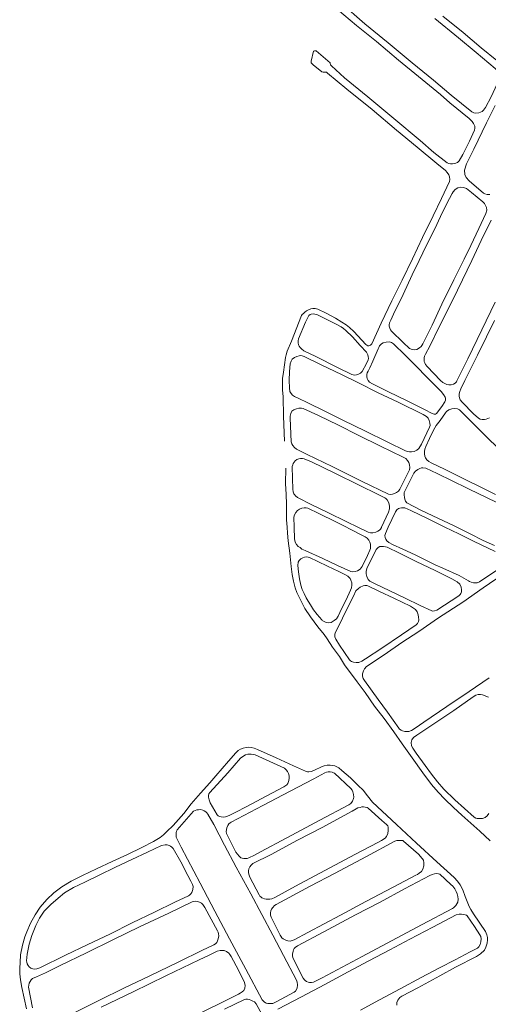
# Model space of a CAD drawing. Units: millimetres. Extents: x 239780 to 259272, y 7393543 to 7411612.
# Drawn here: x 244996 to 245539, y 7403448 to 7404587 of the extents above; entities that cross this region are included whole.
import ezdxf

# ---------------------------------------------------------------- set-up
doc = ezdxf.new("R2010")
doc.units = ezdxf.units.MM
doc.layers.add('Rua Pavimentada', color=253, linetype='Continuous', lineweight=0)

msp = doc.modelspace()

# ---------------------------------------------------------------- linework, layer by layer
at = {"layer": 'Rua Pavimentada'}
for points in [[(245367.9, 7404607.1), (245396.1, 7404582.4), (245422.8, 7404560.7), (245450.8, 7404537.3), (245475.4, 7404517.5), (245495.8, 7404500.1), (245519.7, 7404480.6), (245522, 7404479.6), (245524.6, 7404479.3), (245527.9, 7404479.5), (245531.7, 7404481), (245533.3, 7404482.5), (245535.6, 7404485.5), (245542.2, 7404498.1), (245551.5, 7404518), (245552, 7404520.3), (245551.9, 7404521.9), (245551.3, 7404524.3), (245550.6, 7404526.4), (245549.8, 7404527.9), (245547, 7404530.8), (245524.7, 7404549.2), (245504.4, 7404566.4), (245477.1, 7404588.7)], [(245303, 7404099.5), (245301.7, 7404128.3), (245301.3, 7404150.9), (245300.6, 7404159), (245300.5, 7404166.3), (245300.8, 7404172.1), (245301.7, 7404179.5), (245304.3, 7404196.5), (245304.9, 7404199.4), (245306.2, 7404203.5), (245311.1, 7404215.1), (245322.6, 7404244.9), (245323.6, 7404246.2), (245324.8, 7404247.4), (245326.5, 7404249), (245328.5, 7404250.3), (245330.7, 7404251.6), (245333.3, 7404252.5), (245335.8, 7404253), (245338.4, 7404253), (245341.6, 7404252.2), (245351, 7404247.7), (245362.1, 7404241.8), (245369.5, 7404237.2), (245374.4, 7404234.1), (245378.2, 7404231.2), (245383.2, 7404226.4), (245397.2, 7404211.3), (245398.2, 7404210.5), (245399.3, 7404210), (245400.6, 7404210), (245401.8, 7404210.1), (245402.6, 7404210.6), (245403.9, 7404212.3), (245414.9, 7404236.1), (245427.2, 7404262), (245439.1, 7404285.8), (245451.2, 7404310.7), (245462.6, 7404335.1), (245475.1, 7404360.4), (245484.7, 7404380.3), (245493.9, 7404400.2), (245494.5, 7404402.3), (245494.1, 7404405.4), (245493.2, 7404407.6), (245491.3, 7404410.3), (245489.2, 7404412.8), (245479.3, 7404421), (245456.4, 7404439.9), (245432.6, 7404459.5), (245404.4, 7404483.3), (245375.1, 7404507), (245352.8, 7404525.4), (245351.5, 7404526.4), (245350.4, 7404526.6), (245349.1, 7404526.6), (245347.8, 7404526.5), (245346.3, 7404526.9), (245336.2, 7404535.1), (245333.9, 7404537.2), (245333.7, 7404539.4), (245336.6, 7404550.9), (245337.6, 7404551.3), (245339.6, 7404551.2), (245355.7, 7404537.3), (245355.9, 7404536.5), (245356.4, 7404535.2), (245357.2, 7404533.8), (245372.6, 7404520), (245399.5, 7404498), (245429.4, 7404473), (245459.9, 7404447.6), (245476, 7404433.5), (245491.2, 7404421.6), (245493.1, 7404420.7), (245495, 7404420.4), (245497.5, 7404420.4), (245500.2, 7404420.8), (245503.3, 7404422.1), (245505.1, 7404424.1), (245509.3, 7404431.3), (245517.1, 7404446.6), (245522.9, 7404459.5), (245523.4, 7404461.7), (245523.3, 7404464), (245521.9, 7404467.2), (245520.2, 7404469.6), (245516.9, 7404472.9), (245494.4, 7404491.2), (245483.4, 7404500.6), (245458, 7404521.6), (245435.1, 7404540.4), (245409.4, 7404561.9), (245386.2, 7404580.7), (245364.5, 7404599.1)], [(245486.1, 7404591.4), (245509.9, 7404572.3), (245530.5, 7404554.9), (245548.9, 7404540.1), (245551.2, 7404539), (245554.4, 7404538.5), (245557.6, 7404539.1), (245559.8, 7404539.6), (245562.9, 7404541.3), (245566.7, 7404547.5), (245576.6, 7404568.6), (245586.6, 7404589.5)]]:
    msp.add_lwpolyline(points, dxfattribs=at)
at = {"layer": 'Rua Pavimentada', "flags": 128}
for points in [[(245540.5, 7404384.9), (245537.5, 7404385.1), (245534.9, 7404385.8), (245533.5, 7404386.7), (245516.6, 7404401), (245513.2, 7404404.7), (245511.7, 7404408.2), (245511.3, 7404413.3), (245513.7, 7404420.3), (245522, 7404437.3), (245536.9, 7404467.9), (245546.8, 7404488.1)], [(245542.3, 7404355.2), (245530.8, 7404331.8), (245519.9, 7404308.5), (245508.9, 7404286.4), (245497.4, 7404262.4), (245482.4, 7404232.6), (245471.3, 7404209.4), (245466.2, 7404200.2), (245465.2, 7404198), (245464.8, 7404196), (245464.7, 7404194.1), (245464.8, 7404191.8), (245465.4, 7404190), (245466.2, 7404188.3), (245468.1, 7404185.8), (245483.5, 7404169.8), (245486.3, 7404167.5), (245488.5, 7404166.2), (245491, 7404165.1), (245493.2, 7404164.8), (245496, 7404164.8), (245498.6, 7404165.4), (245500.5, 7404166.6), (245501.9, 7404168.1), (245502.6, 7404169.4), (245515, 7404194.7), (245531.3, 7404228.4), (245547, 7404260.4)], [(245545.9, 7404239.2), (245536.6, 7404220.1), (245526.2, 7404198.9), (245514.9, 7404175.9), (245511.9, 7404169.7), (245506.9, 7404160.2), (245505.8, 7404157.2), (245505.1, 7404154.3), (245505, 7404151.7), (245505.5, 7404149.7), (245506.5, 7404147.5), (245508.8, 7404144.6), (245521.7, 7404131.3), (245527.4, 7404126), (245529.6, 7404125), (245531.7, 7404124.6), (245534.3, 7404124.6), (245536.3, 7404125), (245538.4, 7404125.7), (245540.2, 7404126.6)], [(245551.7, 7404089.9), (245535.7, 7404105.7), (245518, 7404123.5), (245505.6, 7404135.8), (245503.4, 7404136.8), (245500.2, 7404137.2), (245496.5, 7404136.9), (245493.1, 7404135.6), (245490.5, 7404133.9), (245489.3, 7404132.5), (245483.1, 7404123.6), (245478.5, 7404117.6), (245475.4, 7404112.2), (245470.8, 7404102.6), (245466.5, 7404093.2), (245465.3, 7404090.3), (245464.9, 7404087.7), (245465.1, 7404084.8), (245465.5, 7404082.3), (245466.3, 7404080.1), (245467.8, 7404077.9), (245470.1, 7404075.9), (245472.6, 7404074.3), (245488, 7404067), (245510.7, 7404055.8), (245531.6, 7404045.5), (245547.3, 7404037.7)], [(245411.3, 7404037.7), (245389.3, 7404048.5), (245361.1, 7404062.4), (245334.1, 7404075.6), (245325.9, 7404078.9), (245323.8, 7404079.4), (245321.6, 7404079.5), (245319.6, 7404079.2), (245317.4, 7404078.4), (245315.4, 7404076.7), (245314.1, 7404075.1), (245313.1, 7404073.5), (245312.5, 7404072.1), (245312, 7404070.1), (245312.2, 7404056.4), (245312.6, 7404044.1), (245312.9, 7404040.9), (245313.9, 7404038.4), (245314.5, 7404037.7)], [(245304.4, 7404068.3), (245304.3, 7404050.4), (245304.7, 7404037.7)], [(245529.6, 7404037.7), (245514.4, 7404045.2), (245497, 7404053.7), (245479.6, 7404062.2), (245466.6, 7404068.1), (245463.1, 7404068.8), (245461.7, 7404068.5), (245459.7, 7404067.8), (245457.3, 7404066.7), (245454.6, 7404064.9), (245452.6, 7404062.6), (245441.6, 7404040.1), (245441.5, 7404037.7)], [(245304.7, 7404037.7), (245305.1, 7404026.7), (245305.3, 7404008.4), (245305.9, 7404000), (245306.4, 7403992.9), (245307.1, 7403984.1), (245309, 7403969.9), (245310.6, 7403954.4), (245312, 7403945.2), (245313.4, 7403937.5), (245315.3, 7403929.7), (245317.1, 7403924.4), (245319.8, 7403919), (245326.5, 7403906), (245333, 7403896.1), (245341.5, 7403884.6), (245348.8, 7403875.8), (245352.5, 7403870.6), (245358.7, 7403861.3), (245366.5, 7403850.2), (245372.3, 7403840.8), (245387, 7403820.9), (245396.4, 7403808.6), (245407.3, 7403792.9), (245418.5, 7403778.4), (245429.6, 7403763), (245439, 7403749.1), (245450.6, 7403732.9), (245463.2, 7403715.5), (245473.1, 7403702.2), (245480.7, 7403693.2), (245488.7, 7403685.1), (245498.7, 7403675.5), (245508.1, 7403666.7), (245518.8, 7403657.4), (245528.9, 7403648.2), (245541.1, 7403637.1)], [(245411.3, 7404037.7), (245416.6, 7404035.1), (245419.1, 7404034), (245420.4, 7404033), (245421.7, 7404031.5), (245423.6, 7404028.2), (245424.4, 7404024.3), (245424.5, 7404021.4), (245423.5, 7404017.5), (245415.4, 7404000), (245415.1, 7403999.5), (245414, 7403997.5), (245412.9, 7403996.4), (245410.9, 7403995.3), (245408.5, 7403994.2), (245405.3, 7403993.4), (245402.4, 7403993.3), (245399.9, 7403994.1), (245387.8, 7404000), (245375, 7404006.2), (245353.3, 7404016.9), (245334.6, 7404026), (245318.2, 7404034.3), (245315.7, 7404036.4), (245314.5, 7404037.7)], [(245546.1, 7403978.7), (245532.9, 7403984.6), (245517.7, 7403992.4), (245502.3, 7404000), (245498.5, 7404001.9), (245481.4, 7404010), (245460.9, 7404019.6), (245444.7, 7404028.2), (245443.2, 7404030.1), (245442.1, 7404032.5), (245441.7, 7404034.4), (245441.5, 7404037.4), (245441.5, 7404037.7)], [(245529.6, 7404037.7), (245533.6, 7404035.7), (245551.9, 7404026.9)], [(245550.1, 7403951), (245528.7, 7403936.8), (245526, 7403935.7), (245521.8, 7403935.7), (245519.1, 7403936.4), (245517.1, 7403937.3), (245515.8, 7403938), (245505.3, 7403943.9), (245486.2, 7403952.4), (245477.3, 7403956.6), (245454.4, 7403967.9), (245440.1, 7403974.5), (245428.1, 7403979.9), (245423.6, 7403982.2), (245421.6, 7403984.1), (245420.2, 7403986), (245419.4, 7403988.1), (245419.1, 7403990.4), (245419.7, 7403992.6), (245423.1, 7404000), (245431.3, 7404017.7), (245432.9, 7404019.9), (245435.1, 7404021.5), (245436.5, 7404022.1), (245438.3, 7404022.4), (245440.3, 7404022.5), (245442.2, 7404022.3), (245449.2, 7404019.3), (245469.4, 7404009.7), (245486.3, 7404001), (245488.4, 7404000), (245504.6, 7403992.1), (245521.8, 7403983.7), (245546.7, 7403971.7)], [(245539.9, 7403825.6), (245516.6, 7403809.9), (245490.9, 7403792.6), (245464.4, 7403774.5), (245454.3, 7403767.4), (245449.8, 7403764.6), (245446.9, 7403763.7), (245445.1, 7403763.5), (245442.1, 7403763.7), (245439.7, 7403764.2), (245438.1, 7403765), (245436.2, 7403766.4), (245435.3, 7403767.5), (245422.3, 7403786), (245411.4, 7403800.6), (245395.4, 7403822.4), (245394, 7403824.8), (245393.2, 7403827.4), (245393.3, 7403830.2), (245394.3, 7403833.6), (245395.5, 7403836), (245398, 7403838.7), (245418.3, 7403852.3), (245438.8, 7403866.4), (245458.4, 7403879.4), (245481.4, 7403895.1), (245509.4, 7403913.1), (245533.1, 7403929.6), (245563.6, 7403950.5)], [(245539.5, 7403668.7), (245537.7, 7403666.1), (245535.4, 7403664), (245532.3, 7403662.9), (245529.2, 7403662.7), (245526.1, 7403662.9), (245524.4, 7403663.4), (245522.5, 7403664.4), (245500.1, 7403684.6), (245487.3, 7403696.7), (245479.9, 7403705.2), (245473.3, 7403714), (245465.9, 7403724.1), (245455.5, 7403738.4), (245451.5, 7403744.2), (245450.1, 7403747), (245449.4, 7403750.8), (245450.4, 7403754), (245452.2, 7403756.6), (245456, 7403759.1), (245478.1, 7403773.8), (245498.8, 7403788), (245521.5, 7403803.8), (245524.6, 7403805.5), (245527.2, 7403806.2), (245530, 7403806.4), (245532.2, 7403806.1), (245539, 7403803.2)], [(245432.9, 7403446.8), (245433, 7403449.8), (245434.1, 7403452.6), (245436.5, 7403455.7), (245438.7, 7403457.4), (245457.2, 7403466.8), (245482.9, 7403480.9), (245501, 7403490.6), (245525.2, 7403503.1), (245529.7, 7403506.1), (245534.4, 7403510.4), (245536.1, 7403514.1), (245537.4, 7403518.5), (245538, 7403522.6), (245537.8, 7403525), (245537, 7403528.3), (245535.7, 7403531.9), (245521.7, 7403552.6), (245518.7, 7403557.6), (245516.9, 7403560.9), (245515.3, 7403564.7), (245512.1, 7403572.5), (245509.3, 7403580.4), (245506.5, 7403586), (245503.4, 7403590.3), (245499.2, 7403594.4), (245479.2, 7403612.8), (245455.9, 7403634.2), (245432.8, 7403655.9), (245404.9, 7403681.8), (245399, 7403688.9), (245393.9, 7403695.5), (245388.4, 7403700.9), (245379.2, 7403709.9), (245369.2, 7403718.4), (245365.7, 7403721.3), (245362.9, 7403722.9), (245361.4, 7403723.7), (245358.8, 7403724.3), (245355.7, 7403724.7), (245352.2, 7403724.6), (245348.8, 7403723.8), (245346.5, 7403723), (245336.8, 7403718.3), (245333.7, 7403717.3), (245331.2, 7403716.9), (245329.4, 7403717), (245327.2, 7403717.6), (245313.2, 7403723.6), (245293.2, 7403732.9), (245271.8, 7403742.8), (245267.8, 7403744.1), (245264.5, 7403744.9), (245261.6, 7403745.3), (245258.7, 7403745.2), (245255.1, 7403744.4), (245252, 7403743.1), (245249.2, 7403741.4), (245246.8, 7403739), (245238, 7403729.2), (245223.5, 7403712.4), (245216.5, 7403704.2), (245205.7, 7403692), (245195.1, 7403679.7), (245186.3, 7403668.6), (245174.2, 7403654.9), (245166.8, 7403647.7), (245162.8, 7403643.8), (245158.9, 7403640.8), (245151.4, 7403636.4), (245138, 7403629.2), (245121.4, 7403621.3), (245103.4, 7403613), (245085.4, 7403604.5), (245069.2, 7403596.7), (245056, 7403590.2), (245045.2, 7403583.6), (245035.9, 7403576.7), (245027.7, 7403569.1), (245020, 7403560.2), (245014.2, 7403551.5), (245009, 7403541.7), (245004.5, 7403531.8), (245002.3, 7403526), (244999.8, 7403516.1), (244997.4, 7403505), (244996.8, 7403496.3), (244996.4, 7403489.6), (244996.7, 7403483.1), (244997.5, 7403476.1), (244998.9, 7403467.3), (245004.3, 7403442.5)], [(245059.3, 7403438.1), (245088.2, 7403452.3), (245117.9, 7403466.7), (245146.4, 7403480.2), (245180.5, 7403496.8), (245207.4, 7403510), (245221.1, 7403516.5), (245223.1, 7403517.7), (245224.7, 7403519.5), (245225.5, 7403521.2), (245226.2, 7403523.5), (245226.8, 7403527), (245226.7, 7403529.2), (245226.1, 7403531.2), (245225.5, 7403532.9), (245210.9, 7403559.7), (245208.5, 7403563.2), (245206.7, 7403564.9), (245204.4, 7403566.1), (245202.3, 7403566.7), (245199.7, 7403567), (245197.8, 7403566.9), (245196.2, 7403566.4), (245169.1, 7403553.3), (245135.2, 7403537.5), (245104.9, 7403522.7), (245073.6, 7403507.4), (245043.2, 7403492.6), (245026.3, 7403484.4), (245015.7, 7403479.6), (245011.4, 7403477.5), (245009.6, 7403476), (245008.4, 7403474.2), (245007.5, 7403472.2), (245007, 7403470), (245006.8, 7403467.6), (245011.3, 7403443.6)], [(245295.3, 7403442.1), (245322.5, 7403456.4), (245349.5, 7403470.8), (245376.7, 7403485.5), (245400.7, 7403498.2), (245424.9, 7403510.7), (245448, 7403523.2), (245474.7, 7403537.2), (245501.7, 7403551.3), (245505, 7403552.1), (245507.9, 7403552.3), (245510.5, 7403551.9), (245512.2, 7403551.5), (245513.8, 7403550.9), (245514.6, 7403550.3), (245522.9, 7403537.9), (245529.2, 7403528.4), (245530.1, 7403526.2), (245530.5, 7403523.4), (245530.3, 7403520.3), (245529.5, 7403517), (245528.1, 7403514.5), (245526.2, 7403512.9), (245517.7, 7403508.4), (245500.6, 7403499.3), (245482.4, 7403489.9), (245461, 7403478.7), (245436.8, 7403465.6), (245413, 7403452.9), (245390.8, 7403440.9)], [(245090.9, 7403444.4), (245127.7, 7403462.4), (245165.6, 7403480.7), (245204.3, 7403499.4), (245215.7, 7403504.8), (245225.1, 7403509.2), (245228.6, 7403509.9), (245230.9, 7403510.1), (245233.2, 7403509.9), (245235.8, 7403509), (245238.6, 7403506.9), (245239.8, 7403505.5), (245241.2, 7403503.2), (245249.6, 7403487.3), (245256.6, 7403473.1), (245257.5, 7403469.6), (245257.1, 7403466.3), (245255.8, 7403463.9), (245254.1, 7403462.1), (245251.7, 7403460.6), (245249.8, 7403459.6), (245229.5, 7403449.5), (245195.8, 7403432.9)], [(245233.4, 7403442.1), (245256.5, 7403453.5), (245258.3, 7403453.9), (245260.2, 7403453.8), (245262.1, 7403453.4), (245264, 7403452.7), (245266.3, 7403451.6), (245268.1, 7403450.5), (245270.1, 7403448.4), (245286.6, 7403417.7)]]:
    msp.add_lwpolyline(points, dxfattribs=at)
for points in [[(245425.9, 7404239.5), (245424.6, 7404236.3), (245424.1, 7404234.2), (245424.2, 7404232.5), (245424.7, 7404230.4), (245425.7, 7404228.5), (245427, 7404227), (245440.2, 7404213.7), (245447.8, 7404206.7), (245450.7, 7404205.6), (245453.4, 7404205.1), (245456.3, 7404205.8), (245459.4, 7404207.6), (245461.1, 7404208.9), (245462.1, 7404210.2), (245463.2, 7404212), (245473.8, 7404233.9), (245485.2, 7404257.9), (245498.9, 7404286.2), (245511.1, 7404310.1), (245518.5, 7404326.1), (245527.9, 7404345.8), (245536.1, 7404363), (245537.1, 7404366.9), (245536.6, 7404369.8), (245535.7, 7404372.2), (245534.3, 7404374.4), (245532.5, 7404376.5), (245519.5, 7404387.2), (245513.6, 7404391.8), (245510.1, 7404393.2), (245506.9, 7404393.4), (245503.6, 7404392.6), (245500.6, 7404390.6), (245498.1, 7404388), (245497.1, 7404386.3), (245491, 7404374.5), (245483.7, 7404359.4), (245476.8, 7404345.4), (245467.4, 7404326.4), (245458.8, 7404308.5), (245450.8, 7404292), (245440.3, 7404269.1), (245429.3, 7404246.6)], [(245393, 7404180.3), (245390.8, 7404178.3), (245388.7, 7404177), (245386.2, 7404176.2), (245384.4, 7404176.1), (245382.3, 7404176.3), (245380.9, 7404176.7), (245364.3, 7404184.9), (245339.1, 7404197.4), (245325.3, 7404204.2), (245322.5, 7404206.2), (245321, 7404207.9), (245320, 7404209.4), (245319.3, 7404211.2), (245318.6, 7404213.5), (245318.6, 7404215.6), (245319.2, 7404217.8), (245327.2, 7404237.3), (245329.8, 7404242.8), (245331.3, 7404245), (245332.7, 7404246.1), (245333.8, 7404246.5), (245336, 7404246.7), (245338.2, 7404246.5), (245340.5, 7404246.1), (245351.1, 7404240.9), (245363.4, 7404234.4), (245368.4, 7404231.7), (245371.2, 7404229.8), (245374, 7404227.5), (245381.5, 7404220.4), (245390.7, 7404210.2), (245397.7, 7404202.5), (245399.5, 7404199.4), (245399.9, 7404197.7), (245400.2, 7404195.3), (245399.8, 7404193.8), (245397.8, 7404189.5)], [(245401.6, 7404184.5), (245399.7, 7404180.6), (245398.7, 7404178.5), (245398.4, 7404176.7), (245398.3, 7404174.1), (245398.7, 7404172), (245399.7, 7404169.8), (245401.5, 7404167.7), (245404.8, 7404165.8), (245423.4, 7404156.5), (245444.1, 7404146.7), (245465.2, 7404136.1), (245473.8, 7404131.6), (245476.4, 7404130.9), (245477.8, 7404130.9), (245478.9, 7404131.5), (245485, 7404139.7), (245488.4, 7404144.9), (245489.2, 7404146.8), (245489.5, 7404148.2), (245489.4, 7404149.4), (245489, 7404150.5), (245487.1, 7404153.5), (245484.5, 7404156.9), (245467.5, 7404174.1), (245455.9, 7404185.8), (245442.8, 7404198.9), (245429.2, 7404212.2), (245426.8, 7404213.7), (245424.4, 7404214.4), (245420.6, 7404214.2), (245417.3, 7404213.5), (245415.1, 7404212), (245413.1, 7404209.8), (245412, 7404207.8), (245411.5, 7404206.5), (245405.4, 7404192)], [(245318.8, 7404149.2), (245314.7, 7404151.2), (245312.1, 7404152.9), (245310.5, 7404154.6), (245309.8, 7404155.7), (245309.3, 7404156.9), (245308.6, 7404161.3), (245308.4, 7404169.9), (245308.6, 7404180.2), (245309.6, 7404189), (245310.5, 7404192.2), (245311.9, 7404194.3), (245314.5, 7404196.3), (245317.3, 7404197.7), (245319.9, 7404198.4), (245322, 7404198.5), (245323.4, 7404198.3), (245325.8, 7404197.5), (245345.5, 7404187.9), (245369, 7404176.6), (245388.8, 7404167), (245411.2, 7404155.5), (245434.6, 7404144.5), (245463.5, 7404130.3), (245467.2, 7404128.1), (245469.3, 7404126.1), (245470.5, 7404123.6), (245471.2, 7404120.5), (245471.4, 7404117.8), (245470.7, 7404115.6), (245461.5, 7404096), (245458.6, 7404090.9), (245456.2, 7404089), (245453.2, 7404087.6), (245449.9, 7404087.1), (245447.5, 7404087.2), (245445.3, 7404087.5), (245443.1, 7404088.4), (245422.6, 7404098.5), (245396.1, 7404111.5), (245371.1, 7404123.5), (245349.8, 7404134.2), (245329.8, 7404143.9)], [(245436.6, 7404043.8), (245434.9, 7404041.8), (245432.7, 7404040.1), (245431.1, 7404039.3), (245428, 7404038.1), (245425.5, 7404037.8), (245423.4, 7404038.1), (245393, 7404052.9), (245358.2, 7404070.3), (245329.3, 7404084), (245316.7, 7404090.4), (245314.5, 7404092.3), (245312.6, 7404094.6), (245311.4, 7404096.5), (245310.8, 7404098.8), (245309.7, 7404126.1), (245309.7, 7404128.5), (245310.1, 7404131.5), (245311.6, 7404134.1), (245313.8, 7404135.7), (245316.9, 7404137), (245319.6, 7404137.6), (245322.5, 7404137.7), (245324.5, 7404137.3), (245342.3, 7404129.2), (245365.5, 7404118), (245388.3, 7404106.6), (245414.2, 7404093.9), (245439.5, 7404081.5), (245443.3, 7404079.3), (245445.5, 7404077.1), (245446.8, 7404074.9), (245447.7, 7404072.3), (245447.9, 7404069.1), (245447.5, 7404066.4), (245445.8, 7404062.6)], [(245314.2, 7404000), (245313.8, 7404011.5), (245314.4, 7404014.4), (245316.1, 7404017), (245318.2, 7404019.3), (245320.4, 7404021), (245323.1, 7404022), (245325.7, 7404022.3), (245328.2, 7404022.3), (245329.8, 7404021.9), (245342.6, 7404015.7), (245362.3, 7404006.1), (245374.8, 7404000), (245377.6, 7403998.6), (245396.3, 7403988.9), (245398.5, 7403987.4), (245400.4, 7403985), (245401.6, 7403982.7), (245402.5, 7403980.2), (245402.6, 7403977.8), (245402.4, 7403975.2), (245401.7, 7403973.2), (245399.2, 7403967.4), (245392.8, 7403954.5), (245390.6, 7403951.3), (245387.5, 7403949.4), (245384.8, 7403948.7), (245382.2, 7403948.5), (245379.7, 7403948.8), (245364.5, 7403955.7), (245347.4, 7403963.9), (245326.8, 7403973), (245323, 7403974.7), (245321, 7403976.3), (245318.9, 7403977.8), (245316.9, 7403979.8), (245315.5, 7403982.5), (245314.7, 7403986.5)], [(245407, 7403934.8), (245401.6, 7403937.7), (245399.8, 7403939.4), (245398.3, 7403942.9), (245397.6, 7403946), (245397.5, 7403948.8), (245398.4, 7403952), (245409.1, 7403974), (245411.2, 7403976.5), (245413.2, 7403977.5), (245415.6, 7403977.8), (245417.5, 7403977.8), (245419.9, 7403977.4), (245421.7, 7403976.9), (245436.1, 7403969.8), (245455.5, 7403960.4), (245477.2, 7403950), (245496.6, 7403940.3), (245503, 7403936.8), (245505.9, 7403934), (245507.6, 7403930.7), (245508, 7403927.6), (245507.8, 7403925.1), (245507.1, 7403923.2), (245506.2, 7403921.9), (245504.7, 7403920.5), (245479.3, 7403904.1), (245476.5, 7403903), (245474.7, 7403902.9), (245473.5, 7403903.1), (245459.9, 7403909.5), (245442.8, 7403917.8), (245424.7, 7403926.5)], [(245364.9, 7403896.9), (245363.1, 7403893.9), (245360.4, 7403891.9), (245356.8, 7403889.8), (245353.9, 7403889.2), (245351, 7403889.8), (245348.7, 7403890.7), (245346.7, 7403892), (245346, 7403892.6), (245340.8, 7403899), (245336.7, 7403904.4), (245333.1, 7403910.1), (245330.4, 7403914.2), (245328, 7403918.4), (245325.7, 7403923.2), (245323.4, 7403927.9), (245321.9, 7403932.9), (245320.4, 7403940.1), (245319.1, 7403948.5), (245318.4, 7403955.6), (245318.8, 7403959.4), (245320, 7403961.4), (245321.8, 7403963.2), (245324, 7403964.6), (245326, 7403965.3), (245328.3, 7403965.5), (245330.5, 7403965.3), (245332, 7403964.9), (245341.4, 7403960.4), (245352.6, 7403955), (245366, 7403948.8), (245372.7, 7403945.3), (245376.1, 7403943.4), (245378.8, 7403940.7), (245379.9, 7403938.6), (245380.8, 7403935.7), (245381, 7403932.8), (245380.4, 7403929.9), (245379.2, 7403927.1), (245374.2, 7403916), (245368.9, 7403905.5)], [(245396.9, 7403847.6), (245392.3, 7403844.8), (245388.9, 7403843.5), (245386, 7403843.2), (245383, 7403843.7), (245380.7, 7403844.5), (245379.3, 7403845.4), (245378.3, 7403846.4), (245366.6, 7403863.3), (245362.3, 7403870.4), (245361.2, 7403873.2), (245361.1, 7403875.9), (245361.6, 7403877.9), (245366.1, 7403886.5), (245373.9, 7403902.7), (245382.7, 7403920), (245385.7, 7403926.2), (245388.5, 7403929.1), (245390.7, 7403930.6), (245393.9, 7403932), (245396, 7403932.5), (245398.1, 7403932.4), (245399.5, 7403932.1), (245412.8, 7403925.6), (245429.6, 7403917.7), (245448.7, 7403908.4), (245454.5, 7403904.6), (245456.5, 7403901.9), (245457.7, 7403898.7), (245458.2, 7403895.8), (245458.3, 7403892.8), (245457.9, 7403890.9), (245456.9, 7403888.4), (245455.5, 7403886.9), (245438.4, 7403875.5), (245415.5, 7403860)], [(245246.8, 7403670.2), (245239.6, 7403666.7), (245236.9, 7403665.4), (245234.5, 7403664.6), (245232.3, 7403664.4), (245229.7, 7403664.6), (245227.9, 7403665.2), (245226.1, 7403666.1), (245224.9, 7403666.9), (245217.1, 7403681.1), (245215.8, 7403684.6), (245215.1, 7403687.4), (245215.1, 7403689.5), (245215.5, 7403691.2), (245216.4, 7403693.1), (245237.5, 7403715.8), (245252.2, 7403732.5), (245255.9, 7403735.3), (245257.9, 7403736.5), (245260.5, 7403737.2), (245264.4, 7403737.4), (245267.1, 7403737), (245268.9, 7403736.4), (245302.9, 7403720.9), (245304.9, 7403719.2), (245306.4, 7403717.4), (245307.4, 7403715.1), (245308.2, 7403712.3), (245308.5, 7403709.6), (245308.1, 7403706.7), (245306.9, 7403703.4), (245305.5, 7403701.8), (245303.5, 7403700.4), (245302.2, 7403699.5), (245282.4, 7403689.1), (245258.4, 7403676.5)], [(245268.3, 7403620.4), (245261.6, 7403617.2), (245259.6, 7403616.7), (245257.8, 7403616.5), (245255.7, 7403616.6), (245253.8, 7403617), (245252.6, 7403617.5), (245251.5, 7403618.1), (245250.3, 7403619.1), (245246.6, 7403624), (245236, 7403645.3), (245235.6, 7403647.7), (245236.3, 7403652.1), (245237.3, 7403654.7), (245238.7, 7403656.6), (245240, 7403657.8), (245241.1, 7403658.5), (245277.7, 7403677.8), (245309.4, 7403694.6), (245336.9, 7403708.6), (245349.5, 7403715.7), (245351.5, 7403716.4), (245353.5, 7403716.8), (245356, 7403716.9), (245358.1, 7403716.6), (245359.8, 7403715.8), (245360.8, 7403715.2), (245379.9, 7403697.6), (245381.3, 7403695.8), (245382.2, 7403693.8), (245383, 7403690.7), (245383.1, 7403687.7), (245382.9, 7403686), (245381.8, 7403682.9), (245379.7, 7403680.2), (245377.3, 7403678.5), (245344, 7403660.9), (245305.5, 7403640.4), (245275.3, 7403624.2)], [(245294.2, 7403450.9), (245291, 7403449.5), (245289.4, 7403448.9), (245287.4, 7403448.7), (245285.9, 7403448.7), (245283.5, 7403448.8), (245281.9, 7403449.2), (245280.5, 7403449.8), (245279.7, 7403450.4), (245278.3, 7403451.7), (245277.3, 7403453), (245258.2, 7403488.3), (245239.4, 7403523.6), (245222.3, 7403555.7), (245205.2, 7403588), (245183.2, 7403629.6), (245178.2, 7403639.6), (245177.6, 7403641.4), (245177.4, 7403644.3), (245177.6, 7403646.8), (245177.9, 7403648.3), (245178.6, 7403649.8), (245197.8, 7403671.3), (245199.4, 7403672.2), (245201.4, 7403672.8), (245203.4, 7403673), (245205.8, 7403673.1), (245208.3, 7403672.5), (245210.1, 7403671.8), (245211.8, 7403670.6), (245213.1, 7403669.4), (245214.3, 7403667.8), (245221, 7403655.9), (245233.6, 7403632), (245247.2, 7403606.7), (245264, 7403575.5), (245276.8, 7403551.9), (245289.3, 7403527.7), (245301.8, 7403504.3), (245316.7, 7403475.8), (245317.6, 7403473.4), (245318, 7403470.4), (245317.5, 7403466.6), (245315.7, 7403463.2), (245314.1, 7403461.7)], [(245291.9, 7403571.6), (245288.3, 7403570), (245285.9, 7403569.4), (245284.3, 7403569.3), (245281.9, 7403569.3), (245280, 7403569.7), (245278, 7403570.5), (245276.7, 7403571.2), (245275.5, 7403572.1), (245274.6, 7403573.1), (245273.6, 7403574.5), (245262.8, 7403595), (245261.9, 7403597.3), (245261.3, 7403599.9), (245261.4, 7403602.3), (245261.8, 7403604.4), (245263, 7403607), (245264.2, 7403608.7), (245265.2, 7403609.7), (245266.4, 7403610.6), (245287.4, 7403621.3), (245318.2, 7403637.7), (245346.6, 7403652.5), (245381.1, 7403671.4), (245385.9, 7403674), (245388, 7403675), (245390.4, 7403675.7), (245392.5, 7403676.2), (245394.6, 7403676.3), (245396.3, 7403676.1), (245398.5, 7403675.5), (245399.9, 7403674.9), (245415.8, 7403660.7), (245421, 7403655.9), (245422.4, 7403654.4), (245422.9, 7403652.9), (245423, 7403648.8), (245422.5, 7403645.4), (245421.1, 7403642.2), (245419.3, 7403640), (245415.2, 7403637.2), (245411.6, 7403635.5), (245384.2, 7403621), (245315.7, 7403584.5)], [(245194.6, 7403590.5), (245196.6, 7403586.5), (245197.1, 7403584.2), (245197, 7403580.7), (245195.8, 7403577.3), (245194.4, 7403575.5), (245193.1, 7403574.2), (245192, 7403573.3), (245175.9, 7403565.9), (245152.3, 7403554.3), (245126.7, 7403542.1), (245100.8, 7403529), (245075.3, 7403517), (245049.4, 7403504.7), (245019.8, 7403490.1), (245016.1, 7403488.8), (245013.4, 7403488.4), (245011.8, 7403488.7), (245009.4, 7403489.6), (245007.4, 7403491.2), (245006.1, 7403492.7), (245005.1, 7403494.6), (245004.6, 7403496.4), (245004.2, 7403498), (245005, 7403505.7), (245007.3, 7403517.4), (245010.4, 7403527.6), (245015.3, 7403539), (245019.4, 7403547.5), (245024.8, 7403555.6), (245032.4, 7403563.5), (245040.9, 7403570.5), (245048.4, 7403576.8), (245058.7, 7403583), (245071.7, 7403589.2), (245088.6, 7403597.4), (245107.5, 7403606.5), (245126.2, 7403615.4), (245144.2, 7403623.8), (245160.7, 7403631.5), (245164.8, 7403632.3), (245167, 7403632.2), (245169.4, 7403631.6), (245171, 7403630.9), (245172.7, 7403629.6), (245174.1, 7403628), (245183, 7403612.5), (245191, 7403596.8)], [(245329.9, 7403531), (245314.2, 7403522.5), (245312, 7403521.7), (245309.4, 7403521), (245306.7, 7403521.2), (245304.4, 7403521.9), (245301.5, 7403523.5), (245300, 7403524.9), (245298.7, 7403526.5), (245297.9, 7403527.9), (245287.6, 7403548.6), (245286.8, 7403551.1), (245286.7, 7403553.5), (245287.2, 7403556.1), (245287.9, 7403557.8), (245289.4, 7403560), (245291.2, 7403562), (245293.3, 7403563.4), (245332.7, 7403584.4), (245360.9, 7403599.2), (245398, 7403619), (245430.6, 7403636.8), (245432.9, 7403637.4), (245435.6, 7403637.5), (245438, 7403637.4), (245440.1, 7403637.2), (245440.9, 7403636.8), (245458, 7403621.5), (245462.5, 7403616.7), (245463.7, 7403614.5), (245464.3, 7403611.5), (245464.3, 7403608.1), (245463.2, 7403604.3), (245461.4, 7403601.5), (245458.9, 7403599.4), (245456.9, 7403598.1), (245455, 7403597.1), (245428.9, 7403583.3), (245397, 7403566.6), (245367.8, 7403551.1), (245330.1, 7403531)], [(245346.6, 7403478.6), (245336.5, 7403473.5), (245334.3, 7403473), (245331.9, 7403473.1), (245330.3, 7403473.6), (245328.4, 7403474.3), (245327, 7403475.3), (245326, 7403476.3), (245324.7, 7403478.1), (245312.8, 7403500.9), (245312.2, 7403503.6), (245312.1, 7403505.8), (245312.9, 7403509.4), (245313.4, 7403510.8), (245314.3, 7403512.2), (245315.5, 7403513.7), (245318, 7403515.4), (245348.4, 7403531.6), (245385.1, 7403551.3), (245413.7, 7403566.1), (245441.7, 7403581.6), (245471.1, 7403597), (245474, 7403598.1), (245476.5, 7403598.7), (245479, 7403599), (245481.1, 7403598.9), (245482.8, 7403598.4), (245495.4, 7403586.6), (245497.9, 7403584.4), (245500.2, 7403581.3), (245501.7, 7403578.2), (245502.7, 7403575.6), (245503.5, 7403572.5), (245503.9, 7403569.3), (245503.5, 7403566.2), (245501.2, 7403562), (245498.6, 7403559.3), (245497.5, 7403558.7), (245462.3, 7403540.1), (245426.8, 7403521.4), (245392.7, 7403503.2)]]:
    msp.add_lwpolyline(points, close=True, dxfattribs=at)

doc.saveas('drawing.dxf')
